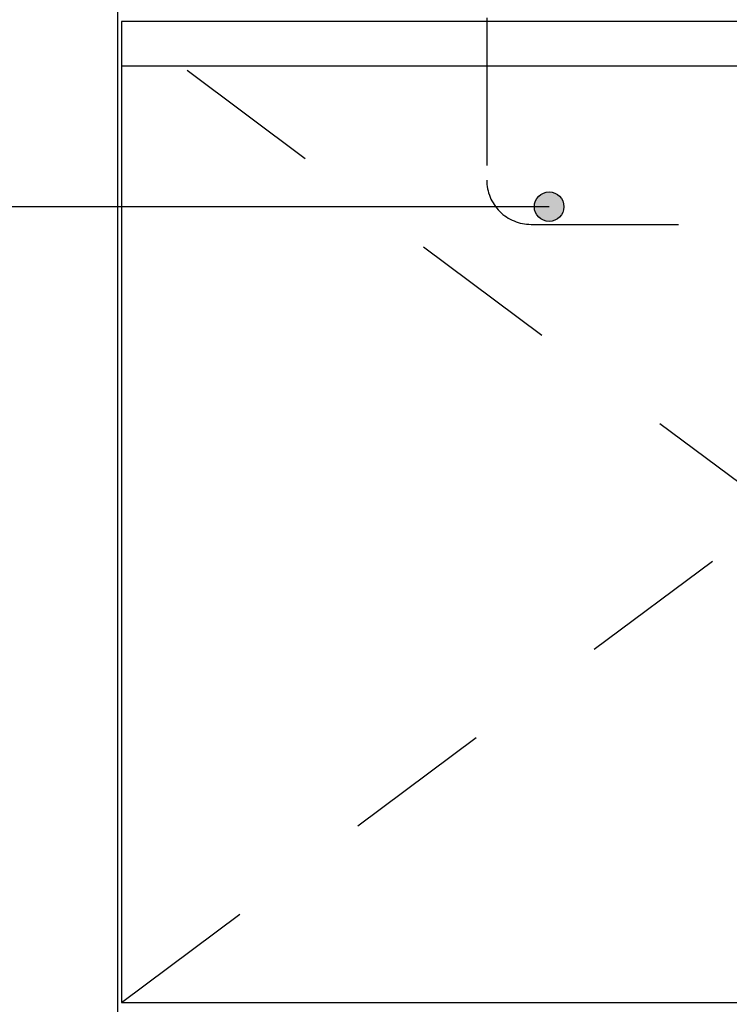
# Model space of a CAD drawing. Units: millimetres. Extents: x 135 to 190.4, y 30.2 to 53.9.
# Drawn here: x 168.7 to 169.2, y 33.4 to 34 of the extents above; entities that cross this region are included whole.
import ezdxf

# ---------------------------------------------------------------- set-up
doc = ezdxf.new("R2010")
doc.units = ezdxf.units.MM
doc.header["$LTSCALE"] = 0.1
doc.linetypes.add('TRACEJADO_P', pattern=[0.1875, 0.125, -0.0625])
for name, color, linetype in [('A-COTAS', 1, 'Continuous'), ('A-MOVEL', 1, 'Continuous'), ('A-PARED', 5, 'Continuous'), ('A-PROJEÇÃO', 1, 'TRACEJADO_P'), ('A-SIMBOLO', 1, 'Continuous')]:
    doc.layers.add(name, color=color, linetype=linetype)
doc.styles.add('80-ESCALA_20', font='ARIAL.TTF', dxfattribs={"height": 0.04})
doc.dimstyles.new('ESCALA_20', dxfattribs={"dimscale": 50, "dimtxt": 0.065, "dimasz": 0.0005, "dimexe": 0.0007, "dimexo": 0.004, "dimgap": 0.001, "dimtad": 1, "dimdec": 0, "dimlfac": 1000, "dimzin": 12, "dimdsep": 46, "dimtxsty": '80-ESCALA_20', "dimblk": 'Tick', "dimcen": 0.003, "dimdle": 0.0007, "dimse1": 1, "dimse2": 1, "dimclrt": 2, "dimaunit": 1, "dimadec": 0, "dimazin": 0, "dimtfac": 1, "dimtdec": 0, "dimtix": 1, "dimtmove": 0, "dimatfit": 3, "dimldrblk": 'Tick', "dimfxl": 0, "dimtolj": 1, "dimtzin": 0, "dimarcsym": 0})

# ---------------------------------------------------------------- blocks, each defined once
blk = doc.blocks.new('Tick')
for p, q in [((0, -0.95), (0, 0.95)), ((1.25, 0), (-1.25, 0))]:
    blk.add_line(p, q)
at = {"color": 0, "linetype": 'ByBlock', "const_width": 0.188}
blk.add_lwpolyline([(-0.671, -0.673), (0.671, 0.673)], dxfattribs=at)
blk = doc.blocks.new('*D137')
at = {"layer": 'A-COTAS', "color": 0, "lineweight": -2}
blk.add_line((168.76686, 33.03055), (169.61686, 33.03055), dxfattribs=at)
at = {"layer": 'Defpoints', "color": 0}
for p in [(169.64186, 33.35702), (168.74186, 33.35452), (169.64186, 33.03055)]:
    blk.add_point(p, dxfattribs=at)
at = {"layer": 'A-COTAS', "color": 0, "lineweight": -2, "xscale": 0.025, "yscale": 0.025, "zscale": 0.025, "rotation": 180}
blk.add_blockref('Tick', (168.74186, 33.03055), dxfattribs=at)
at = {"layer": 'A-COTAS', "color": 0, "lineweight": -2, "xscale": 0.025, "yscale": 0.025, "zscale": 0.025}
blk.add_blockref('Tick', (169.64186, 33.03055), dxfattribs=at)
at = {"layer": 'A-COTAS', "color": 2, "insert": (169.19186, 33.10098), "char_height": 0.04, "attachment_point": 5, "style": '80-ESCALA_20'}
blk.add_mtext('\\A1;900', dxfattribs=at)

msp = doc.modelspace()

# ---------------------------------------------------------------- hatches: boundary and pattern name
at = {"layer": 'A-SIMBOLO'}
msp.add_hatch(color=256, dxfattribs=at).paths.add_polyline_path([(169.02418, 33.89649, 1), (169.04418, 33.89649, 1)])

# ---------------------------------------------------------------- linework, layer by layer
at = {"layer": 'A-MOVEL'}
msp.add_line((168.74436, 33.99202), (169.18936, 33.99202), dxfattribs=at)
msp.add_lwpolyline([(168.74436, 33.35702), (169.18936, 33.35702), (169.18936, 34.02202), (168.74436, 34.02202)], close=True, dxfattribs=at)
at = {"layer": 'A-PARED'}
msp.add_line((168.74186, 33.15452), (168.74186, 36.35452), dxfattribs=at)
at = {"layer": 'A-PROJEÇÃO'}
msp.add_lwpolyline([(168.99192, 34.02452), (168.99192, 33.91452, 0.414214), (169.02192, 33.88452), (169.36192, 33.88452, 0.414214), (169.39192, 33.91452), (169.39192, 34.02452)], format="xyb", dxfattribs=at)
msp.add_lwpolyline([(168.74436, 33.35702), (169.18936, 33.68952), (168.74436, 34.02202)], dxfattribs=at)
at = {"layer": 'A-SIMBOLO'}
msp.add_line((169.03418, 33.89649), (167.10829, 33.89649), dxfattribs=at)
msp.add_circle((169.03418, 33.89649), 0.01, dxfattribs=at)

# ---------------------------------------------------------------- dimensions: what is measured, and where the dimension line sits
at = {"layer": 'A-COTAS'}
dim = msp.add_linear_dim(base=(169.64186, 33.03055), p1=(168.74186, 33.35452), p2=(169.64186, 33.35702), dimstyle='ESCALA_20', override={"dimfxl": 0.6}, dxfattribs=at)
dim.commit()
dim.dimension.update_dxf_attribs({"geometry": '*D137', "text_midpoint": (169.19186, 33.10098)})

doc.saveas('drawing.dxf')
